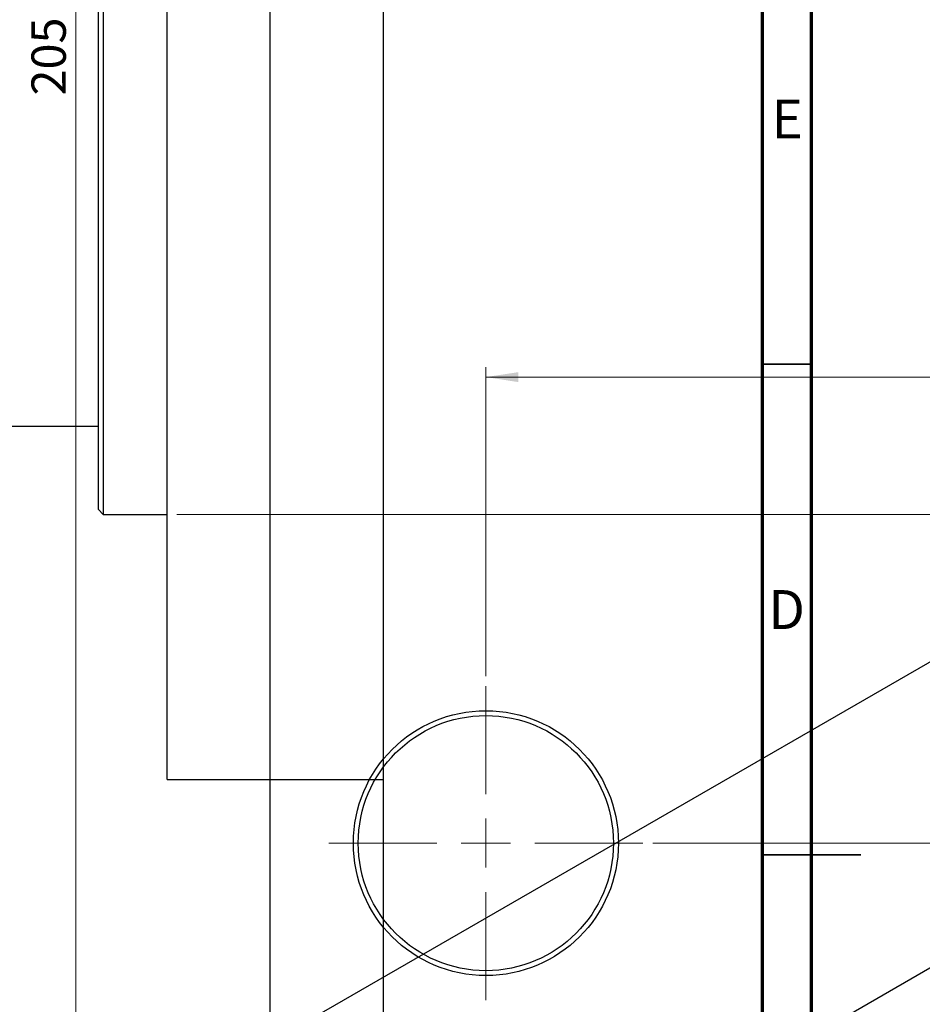
# Model space of a CAD drawing. Units: millimetres. Extents: x -204 to 462, y -190 to 334.
# Drawn here: x -61 to 31, y 133 to 234 of the extents above; entities that cross this region are included whole.
import ezdxf

# ---------------------------------------------------------------- set-up
doc = ezdxf.new("R2010")
doc.units = ezdxf.units.MM
doc.styles.add('SLDTEXTSTYLE0', font='TXT', dxfattribs={"width": 0.75})
doc.dimstyles.new('SLDDIMSTYLE0', dxfattribs={"dimtxt": 3.5, "dimasz": 3.302, "dimexe": 0, "dimexo": 0.0625, "dimgap": 0.875, "dimtad": 1, "dimdec": 0, "dimrnd": 1e-09, "dimzin": 12, "dimdsep": 46, "dimtxsty": 'SLDTEXTSTYLE0', "dimsah": 1, "dimcen": 0.09, "dimadec": 0, "dimazin": 3, "dimtfac": 1, "dimtdec": 0, "dimtofl": 0, "dimtmove": 0, "dimatfit": 3, "dimfxl": 1, "dimfrac": 2, "dimtolj": 1, "dimtzin": 12, "dimarcsym": 0})
doc.dimstyles.new('SLDDIMSTYLE1', dxfattribs={"dimtxt": 3.5, "dimasz": 3.302, "dimexe": 0, "dimexo": 0.0625, "dimgap": 0.875, "dimtad": 1, "dimdec": 0, "dimrnd": 1e-09, "dimzin": 12, "dimdsep": 46, "dimtxsty": 'SLDTEXTSTYLE0', "dimsah": 1, "dimcen": 0.09, "dimadec": 0, "dimazin": 3, "dimtfac": 1, "dimtofl": 0, "dimtmove": 0, "dimatfit": 3, "dimfxl": 1, "dimfrac": 2, "dimtolj": 1, "dimtzin": 12, "dimarcsym": 0})

# ---------------------------------------------------------------- blocks, each defined once
blk = doc.blocks.new('_D_1')
at = {"color": 7, "linetype": 'Continuous', "lineweight": 0}
for p, q in [((-44.66, 271.18), (219.34, 271.18)), ((218.34, 271.18), (218.34, 183.18)), ((-44.66, 183.18), (219.34, 183.18))]:
    blk.add_line(p, q, dxfattribs=at)
at = {"color": 7, "linetype": 'Continuous', "lineweight": 18}
for points in [[(218.34, 271.18), (217.83, 267.87), (218.85, 267.87)], [(218.34, 183.18), (218.85, 186.48), (217.83, 186.48)]]:
    blk.add_solid(points, dxfattribs=at)
at = {"color": 7, "linetype": 'Continuous', "lineweight": 18, "char_height": 3.5, "attachment_point": 1, "rotation": 90, "style": 'SLDTEXTSTYLE0'}
for s, insert in [('88', (213.77, 224.84)), ('%%c', (213.83, 219.56))]:
    blk.add_mtext(s, dxfattribs=dict(at, insert=insert))
blk = doc.blocks.new('_D_2')
at = {"color": 7, "linetype": 'Continuous', "lineweight": 0}
for p, q in [((-35.69, 329.68), (-55.97, 329.68)), ((-54.97, 124.68), (-54.97, 329.68)), ((-35.69, 124.68), (-55.97, 124.68))]:
    blk.add_line(p, q, dxfattribs=at)
at = {"color": 7, "linetype": 'Continuous', "lineweight": 18}
for points in [[(-54.97, 329.68), (-55.47, 326.37), (-54.46, 326.37)], [(-54.97, 124.68), (-54.46, 127.98), (-55.47, 127.98)]]:
    blk.add_solid(points, dxfattribs=at)
at = {"color": 7, "linetype": 'Continuous', "lineweight": 18, "insert": (-59.48, 225.88), "char_height": 3.5, "attachment_point": 1, "rotation": 90, "style": 'SLDTEXTSTYLE0'}
blk.add_mtext('205', dxfattribs=at)
blk = doc.blocks.new('_D_4')
at = {"color": 7, "linetype": 'Continuous', "lineweight": 0}
for p, q in [((3.81, 304.68), (74.93, 304.68)), ((73.93, 304.68), (73.93, 149.68)), ((3.81, 149.68), (74.93, 149.68))]:
    blk.add_line(p, q, dxfattribs=at)
at = {"color": 7, "linetype": 'Continuous', "lineweight": 18}
for points in [[(73.93, 304.68), (73.42, 301.37), (74.44, 301.37)], [(73.93, 149.68), (74.44, 152.98), (73.42, 152.98)]]:
    blk.add_solid(points, dxfattribs=at)
at = {"color": 7, "linetype": 'Continuous', "lineweight": 18, "insert": (69.42, 226.2), "char_height": 3.5, "attachment_point": 1, "rotation": 90, "style": 'SLDTEXTSTYLE0'}
blk.add_mtext('155', dxfattribs=at)
blk = doc.blocks.new('_D_5')
at = {"color": 7, "linetype": 'Continuous', "lineweight": 0}
for p, q in [((-13.19, 166.68), (-13.19, 198.18)), ((239.81, 166.68), (239.81, 198.18)), ((-13.19, 197.18), (239.81, 197.18))]:
    blk.add_line(p, q, dxfattribs=at)
at = {"color": 7, "linetype": 'Continuous', "lineweight": 18}
for points in [[(-13.19, 197.18), (-9.89, 196.67), (-9.89, 197.68)], [(239.81, 197.18), (236.51, 197.68), (236.51, 196.67)]]:
    blk.add_solid(points, dxfattribs=at)
at = {"color": 7, "linetype": 'Continuous', "lineweight": 18, "insert": (107.29, 201.69), "char_height": 3.5, "attachment_point": 1, "style": 'SLDTEXTSTYLE0'}
blk.add_mtext('253', dxfattribs=at)
blk = doc.blocks.new('SW_CENTERMARKSYMBOL_3')
at = {"color": 0, "linetype": 'Continuous', "lineweight": 18}
for p, q in [((0, 5), (0, 16)), ((0, 0), (0, 2.5)), ((-5, 0), (-16, 0)), ((0, 0), (-2.5, 0)), ((0, 0), (0, -2.5)), ((0, 0), (2.5, 0)), ((5, 0), (16, 0)), ((0, -5), (0, -16))]:
    blk.add_line(p, q, dxfattribs=at)

msp = doc.modelspace()

# ---------------------------------------------------------------- linework, layer by layer
at = {"color": 7, "linetype": 'Continuous', "lineweight": 25}
for p, q in [((-35.19, 329.18), (-35.19, 125.18)), ((-23.66, 329.18), (-23.66, 125.18)), ((-45.66, 156.18), (-45.66, 298.18)), ((-52.16, 271.18), (-52.16, 183.18)), ((-52.66, 183.68), (-52.66, 270.68)), ((78.85, 195.16), (-102.87, 90.28)), ((-62.16, 192.18), (-52.66, 192.18)), ((-52.66, 183.68), (-52.16, 183.18)), ((-52.16, 183.18), (-45.66, 183.18)), ((-75.87, 74.7), (92.34, 171.78)), ((-45.66, 156.18), (-23.66, 156.18))]:
    msp.add_line(p, q, dxfattribs=at)
at = {"color": 7, "linetype": 'Continuous', "lineweight": 70}
for p, q in [((15, 5), (15, 292)), ((20, 10), (20, 287))]:
    msp.add_line(p, q, dxfattribs=at)
at = {"color": 7, "linetype": 'Continuous', "lineweight": 35}
for p, q in [((20, 198.5), (15, 198.5)), ((15, 148.5), (25, 148.5)), ((20, 148.5), (15, 148.5))]:
    msp.add_line(p, q, dxfattribs=at)
at = {"color": 7, "linetype": 'Continuous', "lineweight": 25}
for radius in [13.5, 13]:
    msp.add_circle((-13.19, 149.68), radius, dxfattribs=at)

# ---------------------------------------------------------------- block references
at = {"color": 7, "linetype": 'Continuous', "lineweight": 0}
msp.add_blockref('SW_CENTERMARKSYMBOL_3', (-13.19, 149.68), dxfattribs=at)

# ---------------------------------------------------------------- texts
at = {"color": 7, "linetype": 'Continuous', "lineweight": 0, "char_height": 3.97, "attachment_point": 2, "style": 'SLDTEXTSTYLE0'}
for s, insert in [('E', (17.51, 225.47)), ('D', (17.45, 175.47))]:
    msp.add_mtext(s, dxfattribs=dict(at, insert=insert))

# ---------------------------------------------------------------- dimensions: what is measured, and where the dimension line sits
at = {"color": 7, "linetype": 'Continuous', "lineweight": 18}
for base, p1, p2, dimstyle, picture, middle in [((-54.97, 329.68), (-34.69, 124.68), (-34.69, 329.68), 'SLDDIMSTYLE0', '_D_2', (-54.97, 229.76)), ((73.93, 149.68), (2.81, 304.68), (2.81, 149.68), 'SLDDIMSTYLE1', '_D_4', (73.93, 230.07))]:
    dim = msp.add_linear_dim(base=base, p1=p1, p2=p2, angle=90, dimstyle=dimstyle, dxfattribs=at)
    dim.commit()
    dim.dimension.update_dxf_attribs({"geometry": picture, "text_midpoint": middle, "dimtype": 160})
dim = msp.add_linear_dim(base=(218.34, 183.18), p1=(-45.66, 271.18), p2=(-45.66, 183.18), angle=90, text='%%c<>', dimstyle='SLDDIMSTYLE0', dxfattribs=at)
dim.commit()
dim.dimension.update_dxf_attribs({"geometry": '_D_1', "text_midpoint": (218.34, 224.78), "dimtype": 160})
dim = msp.add_linear_dim(base=(239.81, 197.18), p1=(-13.19, 165.68), p2=(239.81, 165.68), dimstyle='SLDDIMSTYLE1', dxfattribs=at)
dim.commit()
dim.dimension.update_dxf_attribs({"geometry": '_D_5', "text_midpoint": (111.17, 197.18), "dimtype": 160})

doc.saveas('drawing.dxf')
